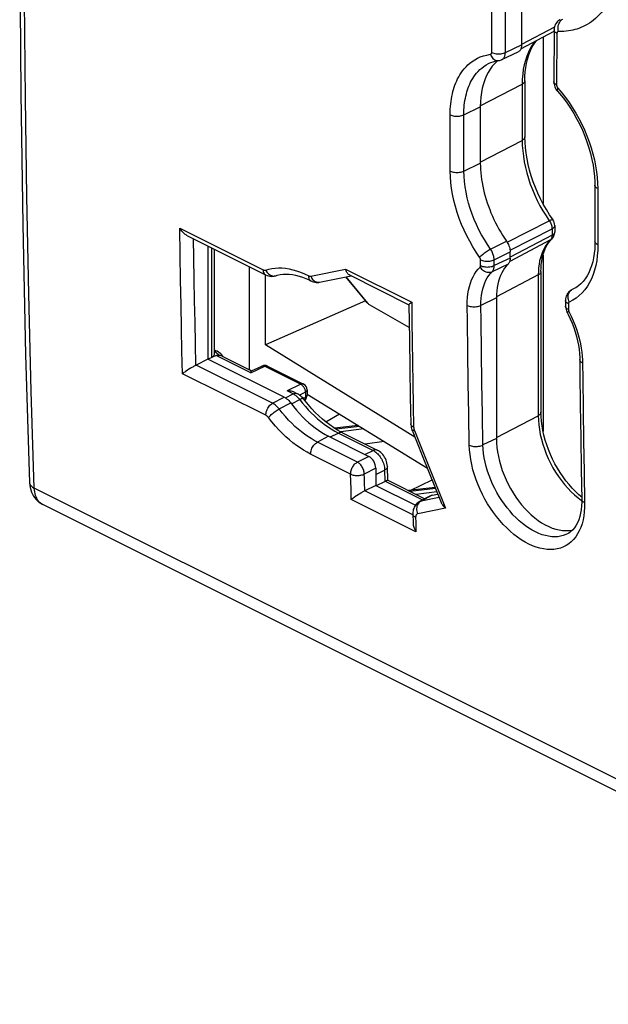
# Model space of a CAD drawing. Units: millimetres. Extents: x -36.4 to 12.9, y -35.4 to 22.2.
# Drawn here: x -36.4 to -18.3, y -35.4 to -5 of the extents above; entities that cross this region are included whole.
import ezdxf

# ---------------------------------------------------------------- set-up
doc = ezdxf.new("R2010")
doc.units = ezdxf.units.MM
doc.header["$LTSCALE"] = 16.335
doc.layers.get('0').update_dxf_attribs({"linetype": 'CONTINUOUS'})
for name, color, linetype in [('ASSI', 7, 'CONTINUOUS'), ('DRAFT', 7, 'CONTINUOUS'), ('RACCORDO', 7, 'CONTINUOUS')]:
    doc.layers.add(name, color=color, linetype=linetype)

msp = doc.modelspace()

# ---------------------------------------------------------------- linework, layer by layer
at = {"color": 7, "linetype": 'CONTINUOUS'}
for p, q in [((-36.101, -19.291), (-36.101, -19.291)), ((-4.933, -35.355), (-35.697, -19.972))]:
    msp.add_line(p, q, dxfattribs=at)
at = {"color": 250, "linetype": 'CONTINUOUS'}
msp.add_line((-5.195, -34.849), (-35.954, -19.469), dxfattribs=at)
at = {"color": 7, "linetype": 'CONTINUOUS'}
for points in [[(-36.101, 17.111), (-36.221, 13.055), (-36.313, 8.949), (-36.374, 4.857), (-36.404, 0.781), (-36.404, -3.28), (-36.374, -7.325), (-36.312, -11.353), (-36.221, -15.365), (-36.101, -19.291)], [(-36.101, -19.291), (-36.101, -19.3), (-36.094, -19.377), (-36.082, -19.452), (-36.064, -19.523), (-36.04, -19.591), (-36.012, -19.655), (-35.978, -19.715), (-35.94, -19.77), (-35.897, -19.821), (-35.851, -19.867), (-35.801, -19.909), (-35.747, -19.945), (-35.697, -19.973)]]:
    msp.add_lwpolyline(points, dxfattribs=at)
at = {"color": 250, "linetype": 'CONTINUOUS'}
for points in [[(-35.954, -19.469), (-36.048, -16.485), (-36.125, -13.492), (-36.185, -10.489), (-36.227, -7.477), (-36.253, -4.455), (-36.261, -1.425), (-36.253, 1.614), (-36.227, 4.661), (-36.185, 7.718), (-36.125, 10.782), (-36.048, 13.855), (-35.954, 16.936)], [(-36.101, -19.291), (-36.099, -19.311), (-36.093, -19.334), (-36.083, -19.355), (-36.07, -19.377), (-36.053, -19.397), (-36.033, -19.417), (-36.01, -19.435), (-35.984, -19.453), (-35.954, -19.469)], [(-35.697, -19.972), (-35.735, -19.951), (-35.769, -19.925), (-35.802, -19.895), (-35.831, -19.861), (-35.858, -19.824), (-35.881, -19.782), (-35.902, -19.737), (-35.919, -19.689), (-35.933, -19.638), (-35.943, -19.584), (-35.951, -19.527), (-35.954, -19.469)]]:
    msp.add_lwpolyline(points, dxfattribs=at)
at = {"layer": 'ASSI', "color": 7, "linetype": 'CONTINUOUS'}
msp.add_line((-26.986, -17.426), (-26.563, -17.185), dxfattribs=at)
at = {"layer": 'DRAFT', "color": 7, "linetype": 'CONTINUOUS'}
for p, q in [((-22.23, -7.734), (-22.23, -9.466)), ((-30.61, -12.017), (-30.61, -15.495)), ((-28.84, -15.054), (-28.84, -12.903)), ((-21.736, -13.61), (-21.736, -17.94)), ((-24.243, -17.895), (-28.84, -15.054)), ((-27.558, -16.571), (-23.86, -18.852)), ((-25.448, -19.381), (-24.227, -19.991))]:
    msp.add_line(p, q, dxfattribs=at)
for points in [[(-21.736, -17.94), (-21.732, -18.076), (-21.72, -18.214), (-21.702, -18.353), (-21.675, -18.496), (-21.641, -18.64), (-21.601, -18.783), (-21.553, -18.926), (-21.499, -19.068), (-21.439, -19.208), (-21.372, -19.347), (-21.298, -19.483), (-21.22, -19.614), (-21.138, -19.741)], [(-21.138, -19.741), (-21.05, -19.863), (-20.958, -19.979), (-20.862, -20.089), (-20.762, -20.194), (-20.66, -20.29), (-20.556, -20.379), (-20.45, -20.459), (-20.343, -20.531), (-20.235, -20.595), (-20.125, -20.65), (-20.017, -20.695), (-19.91, -20.73), (-19.804, -20.755), (-19.7, -20.771), (-19.598, -20.776), (-19.498, -20.771), (-19.402, -20.757), (-19.392, -20.755)]]:
    msp.add_lwpolyline(points, dxfattribs=at)
at = {"layer": 'RACCORDO', "color": 7, "linetype": 'CONTINUOUS'}
for p, q in [((-20.958, -4.233), (-20.958, -5.824)), ((-20.98, -5.947), (-19.961, -5.406)), ((-19.96, -5.365), (-19.97, -6.949)), ((-21.567, -6.278), (-21.065, -6.042)), ((-21.704, -6.316), (-21.785, -6.393)), ((-21.698, -6.312), (-21.704, -6.316)), ((-21.668, -6.308), (-21.667, -6.308)), ((-21.955, -6.391), (-21.955, -6.391)), ((-20.858, -6.926), (-20.858, -8.658)), ((-19.857, -7.246), (-19.857, -7.246)), ((-18.703, -10.142), (-18.703, -10.487)), ((-18.703, -10.487), (-18.701, -11.874)), ((-19.939, -11.384), (-19.939, -11.582)), ((-31.241, -11.701), (-28.837, -12.903)), ((-30.418, -12.112), (-30.418, -15.33)), ((-21.311, -12.384), (-21.311, -12.199)), ((-29.341, -12.651), (-29.341, -15.732)), ((-28.527, -12.929), (-28.526, -12.929)), ((-27.174, -13.129), (-26.206, -12.931)), ((-26.377, -12.966), (-25.737, -13.741)), ((-26.255, -12.906), (-24.425, -13.821)), ((-20.363, -12.803), (-20.363, -17.133)), ((-27.444, -13.087), (-27.444, -13.087)), ((-19.279, -13.29), (-19.423, -13.366)), ((-19.341, -13.327), (-19.341, -13.327)), ((-25.768, -13.704), (-28.84, -15.054)), ((-24.417, -14.524), (-25.635, -13.824)), ((-24.426, -13.819), (-24.412, -14.897)), ((-19.608, -13.687), (-19.606, -13.863)), ((-24.412, -14.897), (-24.399, -15.783)), ((-30.363, -15.381), (-30.602, -15.499)), ((-30.418, -15.212), (-30.33, -15.256)), ((-30.172, -15.404), (-29.268, -15.856)), ((-30.98, -15.682), (-30.974, -15.679)), ((-30.61, -15.495), (-30.974, -15.679)), ((-28.261, -16.669), (-30.61, -15.495)), ((-29.269, -15.858), (-28.949, -15.711)), ((-28.775, -15.713), (-27.669, -16.267)), ((-31.351, -15.913), (-31.394, -15.944)), ((-24.399, -15.783), (-24.384, -16.667)), ((-27.939, -16.521), (-27.856, -16.562)), ((-27.558, -16.445), (-27.558, -16.604)), ((-24.384, -16.667), (-24.369, -17.487)), ((-27.621, -16.783), (-27.672, -16.717)), ((-27.672, -16.717), (-27.672, -16.717)), ((-19.152, -16.922), (-19.138, -17.908)), ((-26.986, -17.426), (-26.563, -17.185)), ((-25.993, -17.536), (-26.713, -17.623)), ((-26.897, -17.871), (-25.66, -18.49)), ((-26.467, -17.764), (-25.401, -18.297)), ((-24.326, -17.688), (-24.017, -18.459)), ((-19.138, -17.908), (-19.123, -18.892)), ((-24.017, -18.459), (-23.432, -19.914)), ((-25.448, -18.856), (-25.448, -19.381)), ((-25.079, -19.226), (-25.09, -18.8)), ((-19.123, -18.892), (-19.106, -19.812)), ((-25.448, -19.381), (-25.78, -19.548)), ((-25.429, -19.391), (-25.165, -19.26)), ((-25.159, -19.257), (-25.165, -19.26)), ((-25.08, -19.224), (-23.937, -19.795)), ((-24.389, -19.536), (-23.716, -19.208)), ((-25.786, -19.552), (-25.78, -19.548)), ((-23.621, -19.444), (-24.443, -19.543)), ((-23.715, -19.686), (-23.538, -19.65)), ((-26.157, -19.783), (-26.2, -19.814)), ((-23.766, -19.705), (-24.101, -19.882)), ((-24.308, -20.26), (-24.301, -20.524)), ((-19.547, -20.871), (-19.549, -20.872))]:
    msp.add_line(p, q, dxfattribs=at)
at = {"layer": 'RACCORDO', "color": 250, "linetype": 'CONTINUOUS'}
for p, q in [((-21.879, -6.057), (-21.875, -5.353)), ((-21.459, -6.06), (-21.455, -5.357)), ((-19.95, -5.279), (-20.958, -5.815)), ((-20.3, -5.586), (-20.3, -10.711)), ((-19.873, -5.471), (-19.882, -7.055)), ((-21.459, -6.06), (-20.958, -5.824)), ((-22.23, -7.697), (-20.942, -7.031)), ((-20.942, -7.031), (-20.942, -8.763)), ((-22.738, -7.979), (-22.23, -7.734)), ((-22.23, -9.43), (-20.942, -8.763)), ((-23.156, -9.709), (-23.158, -8.939)), ((-22.735, -9.709), (-22.737, -8.94)), ((-22.735, -9.709), (-22.23, -9.466)), ((-31.468, -12.282), (-31.481, -11.463)), ((-31.481, -11.463), (-28.915, -12.746)), ((-21.408, -11.897), (-20.107, -11.239)), ((-21.315, -12.143), (-20.023, -11.488)), ((-20.107, -11.239), (-20.09, -11.265)), ((-20.023, -11.488), (-20.023, -11.686)), ((-19.939, -11.384), (-19.939, -11.384)), ((-20.023, -11.686), (-21.311, -12.363)), ((-20.062, -11.817), (-20.072, -11.828)), ((-20.03, -11.797), (-20.03, -11.797)), ((-20.023, -11.686), (-20.023, -11.706)), ((-30.502, -12.07), (-30.502, -15.45)), ((-21.915, -12.111), (-21.423, -11.867)), ((-20.072, -11.828), (-21.326, -12.487)), ((-20.072, -11.828), (-20.13, -11.889)), ((-31.454, -13.069), (-31.468, -12.282)), ((-21.803, -12.441), (-21.311, -12.199)), ((-21.311, -12.384), (-21.802, -12.617)), ((-20.3, -12.292), (-20.3, -17.714)), ((-27.445, -12.945), (-26.377, -12.726)), ((-26.377, -12.726), (-24.341, -13.744)), ((-22.222, -12.618), (-22.224, -12.442)), ((-21.377, -12.572), (-21.866, -12.805)), ((-21.802, -12.617), (-21.803, -12.441)), ((-26.371, -12.964), (-25.703, -13.775)), ((-20.447, -12.907), (-21.735, -13.574)), ((-20.447, -12.907), (-20.447, -17.237)), ((-31.44, -13.825), (-31.454, -13.069)), ((-19.341, -13.327), (-19.423, -13.366)), ((-21.736, -13.61), (-22.212, -13.841)), ((-19.439, -13.378), (-19.413, -13.362)), ((-31.425, -14.551), (-31.44, -13.825)), ((-19.52, -13.794), (-19.519, -13.969)), ((-19.554, -14.06), (-19.557, -14.061)), ((-19.502, -14.033), (-19.554, -14.06)), ((-31.41, -15.256), (-31.425, -14.551)), ((-31.394, -15.944), (-31.41, -15.256)), ((-30.415, -15.261), (-30.389, -15.275)), ((-30.389, -15.275), (-30.363, -15.291)), ((-29.292, -15.916), (-30.363, -15.381)), ((-30.287, -15.352), (-30.263, -15.376)), ((-22.601, -16.234), (-22.615, -15.278)), ((-22.181, -16.231), (-22.195, -15.276)), ((-28.621, -16.855), (-30.974, -15.679)), ((-29.292, -15.916), (-28.862, -15.718)), ((-28.862, -15.718), (-27.756, -16.271)), ((-28.829, -17.226), (-31.394, -15.944)), ((-27.756, -16.271), (-28.171, -16.477)), ((-22.586, -17.189), (-22.601, -16.234)), ((-22.165, -17.186), (-22.181, -16.231)), ((-28.225, -16.684), (-27.986, -16.569)), ((-27.986, -16.569), (-28.171, -16.477)), ((-27.614, -16.515), (-27.79, -16.602)), ((-27.614, -16.515), (-27.614, -16.673)), ((-28.621, -16.855), (-28.261, -16.669)), ((-28.42, -17.031), (-28.061, -16.846)), ((-28.044, -16.868), (-27.761, -16.731)), ((-27.614, -16.673), (-27.678, -16.706)), ((-22.568, -18.144), (-22.586, -17.189)), ((-22.148, -18.139), (-22.165, -17.186)), ((-21.736, -17.904), (-20.447, -17.237)), ((-19.064, -17.054), (-19.051, -18.009)), ((-25.945, -17.566), (-26.667, -17.652)), ((-26.897, -17.871), (-27.243, -18.051)), ((-26.853, -17.893), (-26.598, -17.771)), ((-26.598, -17.771), (-25.532, -18.304)), ((-25.817, -17.645), (-26.52, -17.737)), ((-24.26, -17.689), (-24.1, -18.088)), ((-26.012, -18.667), (-27.243, -18.051)), ((-25.186, -18.034), (-25.774, -18.111)), ((-24.1, -18.088), (-23.299, -20.081)), ((-21.736, -17.94), (-22.148, -18.139)), ((-19.051, -18.009), (-19.035, -18.964)), ((-26.22, -19.038), (-27.451, -18.423)), ((-25.782, -18.428), (-25.532, -18.304)), ((-25.66, -18.49), (-26.012, -18.667)), ((-26.215, -19.249), (-26.22, -19.038)), ((-25.448, -18.856), (-25.799, -19.033)), ((-25.796, -19.156), (-25.799, -19.033)), ((-25.448, -19.048), (-25.174, -18.912)), ((-25.174, -18.912), (-25.165, -19.26)), ((-19.035, -18.964), (-19.019, -19.918)), ((-26.208, -19.508), (-26.215, -19.249)), ((-25.792, -19.332), (-25.796, -19.156)), ((-25.788, -19.498), (-25.792, -19.332)), ((-25.159, -19.257), (-24.007, -19.832)), ((-26.203, -19.692), (-26.208, -19.508)), ((-26.2, -19.814), (-26.203, -19.692)), ((-25.786, -19.552), (-25.788, -19.498)), ((-24.307, -20.284), (-25.78, -19.548)), ((-23.608, -19.477), (-24.386, -19.571)), ((-23.566, -19.581), (-24.2, -19.664)), ((-23.715, -19.686), (-24.051, -19.864)), ((-24.209, -20.81), (-26.2, -19.814)), ((-24.078, -19.881), (-24.051, -19.864)), ((-23.497, -19.752), (-24.051, -19.864)), ((-19.223, -19.768), (-19.113, -19.852)), ((-19.113, -19.852), (-19.106, -19.856)), ((-23.299, -20.081), (-24.153, -20.254)), ((-24.22, -20.367), (-24.216, -20.514)), ((-24.216, -20.514), (-24.209, -20.81))]:
    msp.add_line(p, q, dxfattribs=at)
for points in [[(-21.875, -5.353), (-21.871, -4.649), (-21.869, -4.473)], [(-21.455, -5.357), (-21.45, -4.653), (-21.449, -4.477)], [(-18.393, -4.682), (-18.446, -4.754), (-18.502, -4.824), (-18.56, -4.89), (-18.621, -4.952), (-18.683, -5.009), (-18.746, -5.062), (-18.811, -5.111), (-18.875, -5.156), (-18.94, -5.195), (-19.005, -5.231), (-19.069, -5.263), (-19.132, -5.29), (-19.195, -5.315), (-19.258, -5.336), (-19.32, -5.354), (-19.384, -5.37), (-19.449, -5.384), (-19.516, -5.395), (-19.588, -5.404), (-19.663, -5.409), (-19.743, -5.412), (-19.827, -5.413)], [(-19.827, -5.413), (-19.834, -5.376), (-19.839, -5.338), (-19.839, -5.299), (-19.836, -5.261), (-19.829, -5.223), (-19.818, -5.187), (-19.804, -5.153), (-19.787, -5.121), (-19.768, -5.093), (-19.745, -5.068), (-19.721, -5.047), (-19.694, -5.03)], [(-19.873, -5.471), (-19.898, -5.457), (-19.92, -5.441), (-19.937, -5.423), (-19.95, -5.405), (-19.958, -5.386), (-19.96, -5.365)], [(-19.827, -5.413), (-19.832, -5.413), (-19.836, -5.413), (-19.841, -5.415), (-19.845, -5.416), (-19.849, -5.419), (-19.853, -5.421), (-19.857, -5.425), (-19.86, -5.428), (-19.863, -5.433), (-19.866, -5.438), (-19.868, -5.443), (-19.87, -5.449), (-19.871, -5.456), (-19.872, -5.463), (-19.873, -5.471)], [(-20.536, -5.712), (-20.559, -5.737), (-20.63, -5.834), (-20.694, -5.939), (-20.751, -6.052), (-20.801, -6.173), (-20.844, -6.301), (-20.879, -6.436), (-20.907, -6.576), (-20.926, -6.723), (-20.938, -6.875), (-20.942, -7.031)], [(-21.918, -6.115), (-21.913, -6.113), (-21.908, -6.112), (-21.903, -6.11), (-21.9, -6.107), (-21.896, -6.104), (-21.893, -6.101), (-21.89, -6.097), (-21.888, -6.093), (-21.886, -6.089), (-21.884, -6.085), (-21.882, -6.08), (-21.881, -6.075), (-21.88, -6.069), (-21.88, -6.063), (-21.879, -6.057)], [(-21.879, -6.057), (-21.85, -6.069), (-21.818, -6.08), (-21.783, -6.089), (-21.747, -6.095), (-21.709, -6.099), (-21.67, -6.101), (-21.631, -6.1), (-21.593, -6.097), (-21.556, -6.091), (-21.521, -6.083), (-21.488, -6.072), (-21.459, -6.06)], [(-21.567, -6.278), (-21.555, -6.272), (-21.539, -6.261), (-21.525, -6.25), (-21.513, -6.236), (-21.502, -6.222), (-21.493, -6.207), (-21.485, -6.19), (-21.477, -6.173), (-21.471, -6.154), (-21.466, -6.134), (-21.462, -6.111), (-21.46, -6.086), (-21.459, -6.06)], [(-23.158, -7.977), (-23.157, -7.89), (-23.154, -7.805), (-23.148, -7.723), (-23.141, -7.642), (-23.131, -7.563), (-23.12, -7.486), (-23.106, -7.41), (-23.09, -7.336), (-23.073, -7.264), (-23.053, -7.195), (-23.032, -7.127), (-23.009, -7.061), (-22.984, -6.996), (-22.957, -6.933), (-22.927, -6.87), (-22.894, -6.807), (-22.857, -6.744), (-22.817, -6.682), (-22.773, -6.62), (-22.724, -6.558), (-22.67, -6.498), (-22.611, -6.44), (-22.548, -6.384), (-22.478, -6.331), (-22.402, -6.282), (-22.32, -6.236), (-22.231, -6.196), (-22.134, -6.163), (-22.03, -6.136), (-21.918, -6.115)], [(-21.918, -6.115), (-21.904, -6.15), (-21.886, -6.183), (-21.866, -6.213), (-21.843, -6.24), (-21.817, -6.263), (-21.79, -6.281), (-21.761, -6.295), (-21.731, -6.305), (-21.701, -6.309), (-21.671, -6.308), (-21.668, -6.308)], [(-22.738, -7.979), (-22.737, -7.9), (-22.734, -7.823), (-22.729, -7.748), (-22.722, -7.675), (-22.713, -7.604), (-22.703, -7.534), (-22.69, -7.465), (-22.676, -7.398), (-22.66, -7.333), (-22.643, -7.27), (-22.623, -7.209), (-22.602, -7.149), (-22.58, -7.09), (-22.555, -7.033), (-22.528, -6.976), (-22.498, -6.919), (-22.465, -6.862), (-22.428, -6.806), (-22.388, -6.749), (-22.344, -6.694), (-22.295, -6.639), (-22.242, -6.586), (-22.184, -6.536), (-22.12, -6.487), (-22.052, -6.443), (-21.977, -6.402), (-21.955, -6.391)], [(-20.858, -6.926), (-20.858, -6.933), (-20.861, -6.948), (-20.867, -6.964), (-20.877, -6.978), (-20.889, -6.993), (-20.904, -7.006), (-20.922, -7.019), (-20.942, -7.031)], [(-19.882, -7.055), (-19.908, -7.041), (-19.93, -7.025), (-19.947, -7.007), (-19.96, -6.989), (-19.967, -6.97), (-19.97, -6.949)], [(-19.882, -7.055), (-19.882, -7.063), (-19.881, -7.071), (-19.88, -7.08), (-19.878, -7.088), (-19.876, -7.096), (-19.873, -7.105), (-19.869, -7.113), (-19.865, -7.121), (-19.86, -7.129), (-19.856, -7.137), (-19.85, -7.145), (-19.844, -7.152)], [(-19.844, -7.152), (-19.855, -7.175), (-19.862, -7.195), (-19.866, -7.213), (-19.865, -7.229), (-19.86, -7.241), (-19.857, -7.246)], [(-19.844, -7.152), (-19.723, -7.296), (-19.606, -7.445), (-19.496, -7.599), (-19.39, -7.759), (-19.289, -7.925), (-19.195, -8.094), (-19.107, -8.267), (-19.025, -8.443), (-18.949, -8.623), (-18.881, -8.806), (-18.819, -8.991), (-18.765, -9.176), (-18.719, -9.362), (-18.682, -9.547), (-18.652, -9.728), (-18.632, -9.905), (-18.619, -10.079), (-18.616, -10.248)], [(-23.158, -8.939), (-23.158, -8.169), (-23.158, -7.977)], [(-23.158, -7.977), (-23.129, -7.99), (-23.097, -8), (-23.062, -8.009), (-23.026, -8.015), (-22.988, -8.019), (-22.949, -8.021), (-22.91, -8.02), (-22.872, -8.016), (-22.835, -8.01), (-22.8, -8.002), (-22.767, -7.991), (-22.738, -7.979)], [(-22.737, -8.94), (-22.738, -8.171), (-22.738, -7.979)], [(-20.858, -8.658), (-20.858, -8.665), (-20.861, -8.68), (-20.867, -8.696), (-20.877, -8.71), (-20.889, -8.725), (-20.904, -8.738), (-20.922, -8.751), (-20.942, -8.763)], [(-20.942, -8.763), (-20.938, -8.923), (-20.926, -9.088), (-20.906, -9.254), (-20.879, -9.423), (-20.843, -9.594), (-20.8, -9.765), (-20.75, -9.937), (-20.692, -10.108), (-20.627, -10.278), (-20.556, -10.446), (-20.478, -10.612), (-20.394, -10.775), (-20.303, -10.934), (-20.208, -11.089), (-20.107, -11.239)], [(-22.252, -12.359), (-22.359, -12.2), (-22.461, -12.037), (-22.556, -11.87), (-22.645, -11.7), (-22.729, -11.525), (-22.805, -11.348), (-22.876, -11.167), (-22.939, -10.982), (-22.995, -10.797), (-23.043, -10.611), (-23.083, -10.424), (-23.115, -10.24), (-23.137, -10.06), (-23.151, -9.883), (-23.156, -9.709)], [(-23.156, -9.709), (-23.126, -9.721), (-23.094, -9.732), (-23.059, -9.741), (-23.023, -9.747), (-22.985, -9.751), (-22.946, -9.752), (-22.907, -9.751), (-22.869, -9.747), (-22.832, -9.741), (-22.797, -9.733), (-22.765, -9.722), (-22.735, -9.709)], [(-21.915, -12.111), (-22.012, -11.967), (-22.104, -11.819), (-22.191, -11.668), (-22.272, -11.513), (-22.347, -11.356), (-22.417, -11.195), (-22.481, -11.03), (-22.539, -10.864), (-22.589, -10.696), (-22.633, -10.527), (-22.669, -10.358), (-22.698, -10.191), (-22.718, -10.027), (-22.73, -9.866), (-22.735, -9.709)], [(-18.616, -10.248), (-18.641, -10.234), (-18.663, -10.218), (-18.68, -10.2), (-18.693, -10.182), (-18.701, -10.163), (-18.703, -10.142)], [(-18.616, -10.248), (-18.616, -10.441), (-18.613, -11.98)], [(-19.993, -11.212), (-19.995, -11.21), (-20.001, -11.207), (-20.009, -11.206), (-20.02, -11.207), (-20.034, -11.21), (-20.049, -11.215), (-20.067, -11.221), (-20.086, -11.229), (-20.107, -11.239)], [(-20.09, -11.265), (-20.075, -11.291), (-20.061, -11.319), (-20.05, -11.347), (-20.04, -11.376), (-20.032, -11.405), (-20.027, -11.433), (-20.024, -11.461), (-20.023, -11.488)], [(-19.939, -11.384), (-19.939, -11.391), (-19.942, -11.406), (-19.948, -11.421), (-19.957, -11.436), (-19.97, -11.45), (-19.985, -11.464), (-20.003, -11.477), (-20.023, -11.488)], [(-30.98, -15.682), (-30.995, -15.022), (-31.009, -14.362), (-31.022, -13.702), (-31.034, -13.041), (-31.046, -12.379), (-31.055, -11.794)], [(-20.03, -11.797), (-20.033, -11.8), (-20.051, -11.815), (-20.072, -11.828)], [(-20.023, -11.706), (-20.025, -11.725), (-20.028, -11.743), (-20.033, -11.76), (-20.038, -11.776), (-20.045, -11.791), (-20.053, -11.804), (-20.062, -11.817)], [(-19.939, -11.582), (-19.939, -11.588), (-19.942, -11.604), (-19.948, -11.619), (-19.957, -11.634), (-19.97, -11.648), (-19.985, -11.662), (-20.003, -11.674), (-20.023, -11.686)], [(-22.252, -12.359), (-22.234, -12.34), (-22.212, -12.319), (-22.188, -12.297), (-22.161, -12.275), (-22.132, -12.252), (-22.101, -12.229), (-22.069, -12.206), (-22.037, -12.184), (-22.005, -12.163), (-21.974, -12.144), (-21.943, -12.126), (-21.915, -12.111)], [(-21.803, -12.441), (-21.804, -12.417), (-21.806, -12.392), (-21.81, -12.366), (-21.815, -12.339), (-21.822, -12.312), (-21.83, -12.284), (-21.84, -12.255), (-21.851, -12.226), (-21.864, -12.197), (-21.879, -12.168), (-21.896, -12.139), (-21.915, -12.111)], [(-20.13, -11.889), (-20.184, -11.956), (-20.232, -12.029), (-20.277, -12.108), (-20.316, -12.192), (-20.351, -12.282), (-20.38, -12.376), (-20.404, -12.475), (-20.423, -12.577), (-20.436, -12.684), (-20.444, -12.794), (-20.447, -12.907)], [(-18.613, -11.98), (-18.617, -12.149), (-18.629, -12.311), (-18.649, -12.467), (-18.677, -12.616), (-18.714, -12.759), (-18.758, -12.894), (-18.809, -13.022), (-18.868, -13.143), (-18.935, -13.255), (-19.011, -13.36), (-19.093, -13.456), (-19.183, -13.543), (-19.279, -13.618), (-19.383, -13.684), (-19.493, -13.739)], [(-18.613, -11.98), (-18.638, -11.965), (-18.66, -11.949), (-18.677, -11.932), (-18.69, -11.913), (-18.698, -11.894), (-18.701, -11.874)], [(-22.224, -12.442), (-22.224, -12.436), (-22.224, -12.429), (-22.225, -12.423), (-22.227, -12.416), (-22.228, -12.409), (-22.23, -12.402), (-22.233, -12.395), (-22.236, -12.388), (-22.239, -12.381), (-22.243, -12.374), (-22.247, -12.366), (-22.252, -12.359)], [(-28.835, -12.755), (-28.742, -12.727), (-28.645, -12.707), (-28.546, -12.694), (-28.443, -12.688), (-28.337, -12.69), (-28.229, -12.7), (-28.117, -12.717), (-28.003, -12.743), (-27.885, -12.777), (-27.766, -12.82), (-27.643, -12.871), (-27.51, -12.935)], [(-22.633, -13.842), (-22.631, -13.719), (-22.624, -13.599), (-22.61, -13.483), (-22.591, -13.37), (-22.565, -13.26), (-22.534, -13.157), (-22.497, -13.058), (-22.454, -12.966), (-22.407, -12.88), (-22.355, -12.801), (-22.299, -12.73), (-22.238, -12.664)], [(-22.238, -12.664), (-22.235, -12.661), (-22.232, -12.657), (-22.23, -12.653), (-22.228, -12.648), (-22.226, -12.643), (-22.224, -12.637), (-22.223, -12.631), (-22.223, -12.625), (-22.222, -12.618)], [(-22.238, -12.664), (-22.215, -12.695), (-22.189, -12.724), (-22.16, -12.749), (-22.129, -12.772), (-22.097, -12.791), (-22.063, -12.806), (-22.028, -12.817), (-21.994, -12.823), (-21.96, -12.825), (-21.927, -12.823), (-21.895, -12.816), (-21.866, -12.805)], [(-22.224, -12.442), (-22.195, -12.455), (-22.162, -12.465), (-22.128, -12.474), (-22.091, -12.48), (-22.053, -12.484), (-22.014, -12.485), (-21.975, -12.484), (-21.937, -12.48), (-21.9, -12.473), (-21.865, -12.465), (-21.833, -12.454), (-21.803, -12.441)], [(-22.222, -12.618), (-22.193, -12.63), (-22.161, -12.641), (-22.126, -12.65), (-22.09, -12.656), (-22.052, -12.659), (-22.013, -12.661), (-21.974, -12.659), (-21.936, -12.656), (-21.899, -12.649), (-21.864, -12.641), (-21.831, -12.63), (-21.802, -12.617)], [(-21.866, -12.805), (-21.854, -12.792), (-21.843, -12.776), (-21.833, -12.759), (-21.824, -12.74), (-21.816, -12.719), (-21.81, -12.696), (-21.806, -12.671), (-21.803, -12.645), (-21.802, -12.617)], [(-28.915, -12.746), (-28.913, -12.778), (-28.907, -12.807), (-28.898, -12.834), (-28.886, -12.858), (-28.871, -12.878), (-28.853, -12.894), (-28.837, -12.903)], [(-28.915, -12.746), (-28.906, -12.75), (-28.898, -12.753), (-28.889, -12.756), (-28.88, -12.758), (-28.871, -12.759), (-28.862, -12.759), (-28.853, -12.759), (-28.844, -12.758), (-28.835, -12.755)], [(-28.835, -12.755), (-28.818, -12.789), (-28.797, -12.821)], [(-28.797, -12.821), (-28.773, -12.849), (-28.747, -12.875), (-28.719, -12.896), (-28.69, -12.914), (-28.659, -12.927), (-28.628, -12.935), (-28.596, -12.939), (-28.565, -12.937), (-28.535, -12.931), (-28.527, -12.929)], [(-27.518, -12.932), (-27.516, -12.963), (-27.511, -12.993), (-27.502, -13.02), (-27.491, -13.043), (-27.476, -13.063), (-27.458, -13.079), (-27.444, -13.087)], [(-27.51, -12.935), (-27.503, -12.938), (-27.496, -12.941), (-27.489, -12.943), (-27.483, -12.944), (-27.476, -12.946), (-27.471, -12.946), (-27.465, -12.947), (-27.46, -12.947), (-27.454, -12.946), (-27.45, -12.946), (-27.445, -12.945)], [(-27.445, -12.945), (-27.429, -12.979), (-27.411, -13.012)], [(-27.411, -13.012), (-27.389, -13.041), (-27.364, -13.067), (-27.338, -13.088), (-27.309, -13.106), (-27.28, -13.12), (-27.25, -13.128), (-27.219, -13.132), (-27.189, -13.131), (-27.174, -13.129)], [(-22.212, -13.841), (-22.211, -13.733), (-22.205, -13.627), (-22.193, -13.525), (-22.176, -13.425), (-22.154, -13.329), (-22.126, -13.238), (-22.094, -13.151), (-22.056, -13.07), (-22.015, -12.995), (-21.969, -12.925), (-21.919, -12.862), (-21.866, -12.805)], [(-20.363, -12.803), (-20.363, -12.81), (-20.366, -12.825), (-20.372, -12.84), (-20.382, -12.855), (-20.394, -12.869), (-20.409, -12.883), (-20.427, -12.896), (-20.447, -12.907)], [(-19.493, -13.739), (-19.508, -13.703), (-19.519, -13.666), (-19.526, -13.628), (-19.529, -13.59), (-19.528, -13.553), (-19.523, -13.518), (-19.514, -13.484), (-19.5, -13.452)], [(-19.5, -13.452), (-19.483, -13.424), (-19.463, -13.399), (-19.439, -13.378)], [(-24.341, -13.744), (-24.333, -14.343), (-24.325, -14.958), (-24.315, -15.591), (-24.305, -16.242), (-24.293, -16.909), (-24.281, -17.593)], [(-22.633, -13.842), (-22.604, -13.855), (-22.572, -13.866), (-22.537, -13.874), (-22.5, -13.88), (-22.462, -13.884), (-22.423, -13.885), (-22.385, -13.884), (-22.347, -13.88), (-22.31, -13.873), (-22.275, -13.865), (-22.242, -13.854), (-22.212, -13.841)], [(-22.615, -15.278), (-22.628, -14.321), (-22.633, -13.842)], [(-22.195, -15.276), (-22.207, -14.319), (-22.212, -13.841)], [(-19.52, -13.794), (-19.546, -13.779), (-19.567, -13.763), (-19.584, -13.745), (-19.597, -13.727), (-19.605, -13.708), (-19.608, -13.687)], [(-19.519, -13.969), (-19.544, -13.955), (-19.566, -13.939), (-19.583, -13.921), (-19.596, -13.903), (-19.604, -13.883), (-19.606, -13.863)], [(-19.493, -13.739), (-19.497, -13.741), (-19.5, -13.743), (-19.504, -13.746), (-19.507, -13.75), (-19.51, -13.753), (-19.512, -13.758), (-19.514, -13.762), (-19.516, -13.767), (-19.518, -13.773), (-19.519, -13.78), (-19.52, -13.786), (-19.52, -13.794)], [(-19.519, -13.969), (-19.518, -13.976), (-19.518, -13.982), (-19.517, -13.989), (-19.515, -13.996), (-19.513, -14.003), (-19.511, -14.011), (-19.508, -14.018), (-19.505, -14.025), (-19.502, -14.033)], [(-19.502, -14.033), (-19.433, -14.175), (-19.37, -14.317), (-19.313, -14.46), (-19.262, -14.604), (-19.217, -14.749), (-19.178, -14.89), (-19.147, -15.027), (-19.123, -15.16), (-19.104, -15.286), (-19.091, -15.404), (-19.083, -15.515), (-19.081, -15.618)], [(-30.33, -15.256), (-30.333, -15.255), (-30.348, -15.25), (-30.364, -15.248), (-30.38, -15.25), (-30.397, -15.254), (-30.415, -15.261)], [(-30.363, -15.291), (-30.337, -15.309), (-30.312, -15.33), (-30.287, -15.352)], [(-28.949, -15.711), (-28.932, -15.705), (-28.916, -15.703), (-28.898, -15.705), (-28.881, -15.71), (-28.862, -15.718)], [(-28.862, -15.718), (-28.845, -15.711), (-28.827, -15.706), (-28.81, -15.705), (-28.793, -15.707), (-28.778, -15.712), (-28.775, -15.713)], [(-19.081, -15.618), (-19.107, -15.603), (-19.128, -15.587), (-19.146, -15.57), (-19.158, -15.551), (-19.166, -15.532), (-19.169, -15.512)], [(-19.081, -15.618), (-19.076, -16.097), (-19.064, -17.054)], [(-27.669, -16.267), (-27.671, -16.266), (-27.686, -16.26), (-27.702, -16.258), (-27.72, -16.259), (-27.738, -16.264), (-27.756, -16.271)], [(-27.756, -16.271), (-27.741, -16.279), (-27.726, -16.289), (-27.711, -16.301), (-27.697, -16.315)], [(-27.697, -16.315), (-27.684, -16.329), (-27.671, -16.346), (-27.66, -16.363)], [(-27.66, -16.363), (-27.649, -16.381), (-27.64, -16.4), (-27.632, -16.419), (-27.626, -16.439), (-27.62, -16.459), (-27.617, -16.478), (-27.615, -16.497), (-27.614, -16.515)], [(-27.856, -16.562), (-27.861, -16.56), (-27.884, -16.553), (-27.908, -16.55), (-27.933, -16.552), (-27.96, -16.558), (-27.986, -16.569)], [(-27.986, -16.569), (-27.965, -16.58), (-27.944, -16.594), (-27.922, -16.609), (-27.9, -16.625), (-27.878, -16.644)], [(-27.878, -16.644), (-27.855, -16.665), (-27.832, -16.689), (-27.809, -16.715), (-27.702, -16.85)], [(-27.614, -16.515), (-27.598, -16.505), (-27.584, -16.494), (-27.573, -16.483), (-27.565, -16.47), (-27.56, -16.457), (-27.558, -16.445)], [(-27.558, -16.604), (-27.56, -16.616), (-27.565, -16.629), (-27.573, -16.641), (-27.584, -16.653), (-27.598, -16.663), (-27.614, -16.673)], [(-28.829, -17.226), (-28.828, -17.192), (-28.824, -17.156), (-28.815, -17.119), (-28.804, -17.082), (-28.789, -17.045), (-28.771, -17.01), (-28.75, -16.977), (-28.727, -16.946), (-28.702, -16.918), (-28.676, -16.893), (-28.649, -16.872), (-28.621, -16.855)], [(-28.42, -17.031), (-28.438, -17.008), (-28.457, -16.986), (-28.477, -16.964), (-28.498, -16.943), (-28.521, -16.923), (-28.544, -16.904), (-28.569, -16.886), (-28.594, -16.87), (-28.621, -16.855)], [(-27.672, -16.717), (-27.678, -16.713), (-27.688, -16.71), (-27.701, -16.711), (-27.718, -16.715), (-27.738, -16.721), (-27.761, -16.731)], [(-27.702, -16.85), (-27.614, -16.954), (-27.524, -17.054), (-27.431, -17.15), (-27.337, -17.243), (-27.239, -17.331), (-27.139, -17.416), (-27.037, -17.496), (-26.931, -17.573), (-26.822, -17.644), (-26.711, -17.711), (-26.598, -17.771)], [(-27.614, -16.673), (-27.616, -16.695), (-27.619, -16.715), (-27.625, -16.734), (-27.634, -16.75), (-27.64, -16.758)], [(-28.748, -17.297), (-28.756, -17.287), (-28.763, -17.278), (-28.771, -17.27), (-28.78, -17.261), (-28.789, -17.253), (-28.798, -17.246), (-28.808, -17.239), (-28.819, -17.232), (-28.829, -17.226)], [(-28.748, -17.297), (-28.732, -17.276), (-28.711, -17.253), (-28.688, -17.23), (-28.662, -17.205), (-28.634, -17.18), (-28.604, -17.156), (-28.573, -17.131), (-28.542, -17.108), (-28.51, -17.086), (-28.479, -17.065), (-28.449, -17.047), (-28.42, -17.031)], [(-27.243, -18.051), (-27.341, -17.999), (-27.44, -17.941), (-27.539, -17.878), (-27.638, -17.808), (-27.736, -17.734), (-27.835, -17.653), (-27.933, -17.566), (-28.031, -17.472), (-28.129, -17.372), (-28.227, -17.265), (-28.324, -17.152), (-28.42, -17.031)], [(-20.363, -17.133), (-20.363, -17.14), (-20.366, -17.155), (-20.372, -17.17), (-20.382, -17.185), (-20.394, -17.199), (-20.409, -17.213), (-20.427, -17.226), (-20.447, -17.237)], [(-20.447, -17.237), (-20.443, -17.377), (-20.431, -17.52), (-20.412, -17.666), (-20.385, -17.814), (-20.35, -17.962), (-20.308, -18.111), (-20.258, -18.26), (-20.202, -18.408), (-20.139, -18.554), (-20.069, -18.697), (-19.994, -18.838), (-19.913, -18.974), (-19.827, -19.106), (-19.735, -19.233), (-19.64, -19.353), (-19.54, -19.468), (-19.437, -19.576), (-19.332, -19.676), (-19.223, -19.768)], [(-27.451, -18.423), (-27.56, -18.365), (-27.669, -18.301), (-27.778, -18.231), (-27.887, -18.155), (-27.995, -18.072), (-28.104, -17.983), (-28.212, -17.887), (-28.32, -17.784), (-28.428, -17.673), (-28.535, -17.555), (-28.642, -17.43), (-28.748, -17.297)], [(-24.281, -17.593), (-24.306, -17.579), (-24.328, -17.563), (-24.345, -17.545), (-24.358, -17.526), (-24.366, -17.507), (-24.369, -17.487)], [(-26.467, -17.764), (-26.473, -17.762), (-26.495, -17.755), (-26.519, -17.752), (-26.545, -17.754), (-26.571, -17.76), (-26.598, -17.771)], [(-24.26, -17.689), (-24.281, -17.692), (-24.299, -17.694), (-24.313, -17.694), (-24.322, -17.692), (-24.326, -17.688)], [(-24.281, -17.593), (-24.28, -17.603), (-24.279, -17.612), (-24.278, -17.622), (-24.277, -17.632), (-24.274, -17.643), (-24.272, -17.653), (-24.268, -17.665), (-24.265, -17.677), (-24.26, -17.689)], [(-27.451, -18.423), (-27.45, -18.388), (-27.446, -18.352), (-27.437, -18.315), (-27.426, -18.278), (-27.411, -18.242), (-27.393, -18.206), (-27.372, -18.173), (-27.349, -18.142), (-27.324, -18.114), (-27.298, -18.089), (-27.271, -18.068), (-27.243, -18.051)], [(-22.568, -18.144), (-22.539, -18.156), (-22.507, -18.167), (-22.472, -18.175), (-22.435, -18.181), (-22.397, -18.185), (-22.359, -18.186), (-22.32, -18.184), (-22.282, -18.18), (-22.245, -18.173), (-22.21, -18.164), (-22.177, -18.153), (-22.148, -18.139)], [(-19.138, -20.675), (-19.183, -20.778), (-19.235, -20.875), (-19.293, -20.964), (-19.358, -21.044), (-19.429, -21.116), (-19.505, -21.179), (-19.587, -21.232), (-19.675, -21.277), (-19.767, -21.312), (-19.863, -21.337), (-19.963, -21.352), (-20.067, -21.358), (-20.173, -21.354), (-20.283, -21.34), (-20.394, -21.316), (-20.508, -21.283), (-20.622, -21.24), (-20.738, -21.187), (-20.853, -21.126), (-20.969, -21.056), (-21.083, -20.977), (-21.196, -20.89), (-21.308, -20.795), (-21.418, -20.692), (-21.524, -20.583), (-21.628, -20.466), (-21.729, -20.344), (-21.825, -20.217), (-21.917, -20.083), (-22.004, -19.946), (-22.086, -19.806), (-22.163, -19.662), (-22.233, -19.514), (-22.299, -19.363), (-22.358, -19.209), (-22.411, -19.054), (-22.456, -18.899), (-22.494, -18.742), (-22.525, -18.588), (-22.547, -18.437), (-22.561, -18.289), (-22.568, -18.144)], [(-19.549, -20.872), (-19.596, -20.895), (-19.677, -20.926), (-19.761, -20.948), (-19.849, -20.961), (-19.94, -20.966), (-20.034, -20.963), (-20.13, -20.95), (-20.229, -20.929), (-20.328, -20.9), (-20.429, -20.862), (-20.53, -20.816), (-20.632, -20.762), (-20.734, -20.7), (-20.835, -20.63), (-20.935, -20.554), (-21.033, -20.47), (-21.13, -20.38), (-21.224, -20.284), (-21.315, -20.181), (-21.404, -20.074), (-21.489, -19.962), (-21.57, -19.845), (-21.647, -19.724), (-21.72, -19.6), (-21.787, -19.474), (-21.85, -19.344), (-21.908, -19.211), (-21.96, -19.076), (-22.007, -18.94), (-22.047, -18.803), (-22.081, -18.666), (-22.108, -18.53), (-22.128, -18.397), (-22.141, -18.267), (-22.148, -18.139)], [(-25.401, -18.297), (-25.406, -18.295), (-25.429, -18.288), (-25.453, -18.285), (-25.478, -18.287), (-25.505, -18.293), (-25.532, -18.304)], [(-25.532, -18.304), (-25.501, -18.321), (-25.471, -18.34), (-25.441, -18.363), (-25.412, -18.387)], [(-25.412, -18.387), (-25.385, -18.414), (-25.358, -18.444), (-25.332, -18.475), (-25.308, -18.508), (-25.286, -18.543), (-25.265, -18.58), (-25.246, -18.617), (-25.228, -18.656), (-25.213, -18.697), (-25.199, -18.74), (-25.189, -18.782), (-25.181, -18.826), (-25.176, -18.869), (-25.174, -18.912)], [(-26.22, -19.038), (-26.219, -19.011), (-26.216, -18.982), (-26.211, -18.953), (-26.204, -18.923), (-26.194, -18.893), (-26.182, -18.864), (-26.169, -18.835), (-26.153, -18.808), (-26.136, -18.782), (-26.117, -18.757), (-26.097, -18.734), (-26.077, -18.713), (-26.055, -18.695), (-26.034, -18.68), (-26.012, -18.667)], [(-25.799, -19.033), (-25.801, -19.005), (-25.805, -18.977), (-25.811, -18.948), (-25.819, -18.918), (-25.829, -18.889), (-25.841, -18.86), (-25.855, -18.832), (-25.871, -18.805), (-25.888, -18.78), (-25.907, -18.755), (-25.926, -18.733), (-25.947, -18.713), (-25.968, -18.695), (-25.99, -18.68), (-26.012, -18.667)], [(-26.22, -19.038), (-26.197, -19.049), (-26.172, -19.058), (-26.144, -19.065), (-26.116, -19.072), (-26.086, -19.076), (-26.056, -19.079), (-26.025, -19.08), (-25.993, -19.08), (-25.962, -19.077), (-25.932, -19.073), (-25.902, -19.068), (-25.874, -19.061), (-25.848, -19.053), (-25.823, -19.043), (-25.799, -19.033)], [(-25.09, -18.8), (-25.092, -18.821), (-25.099, -18.841), (-25.111, -18.86), (-25.128, -18.879), (-25.149, -18.896), (-25.174, -18.912)], [(-24.153, -20.254), (-24.166, -20.217), (-24.175, -20.179), (-24.179, -20.139), (-24.18, -20.1), (-24.177, -20.062), (-24.169, -20.025), (-24.158, -19.99), (-24.143, -19.957)], [(-24.143, -19.957), (-24.124, -19.928), (-24.102, -19.903), (-24.078, -19.881)], [(-24.051, -19.864), (-24.076, -19.871), (-24.101, -19.882)], [(-19.019, -19.918), (-19.02, -20.059), (-19.029, -20.194), (-19.045, -20.323), (-19.069, -20.447), (-19.1, -20.564), (-19.138, -20.675)], [(-19.019, -19.918), (-19.044, -19.904), (-19.066, -19.887), (-19.083, -19.87), (-19.096, -19.851), (-19.104, -19.832), (-19.106, -19.812)], [(-24.22, -20.367), (-24.246, -20.352), (-24.267, -20.336), (-24.284, -20.318), (-24.297, -20.299), (-24.305, -20.28), (-24.308, -20.26)], [(-24.153, -20.254), (-24.163, -20.257), (-24.172, -20.261), (-24.181, -20.266), (-24.188, -20.272), (-24.195, -20.28), (-24.202, -20.289), (-24.207, -20.299), (-24.212, -20.31), (-24.216, -20.323), (-24.218, -20.336), (-24.22, -20.351), (-24.22, -20.367)]]:
    msp.add_lwpolyline(points, dxfattribs=at)
at = {"layer": 'RACCORDO', "color": 7, "linetype": 'CONTINUOUS'}
for points in [[(-19.776, -5.049), (-19.791, -5.057), (-19.818, -5.075), (-19.843, -5.096), (-19.866, -5.119), (-19.888, -5.145), (-19.906, -5.172), (-19.923, -5.202), (-19.936, -5.233), (-19.947, -5.266), (-19.954, -5.3), (-19.959, -5.335), (-19.96, -5.365)], [(-20.858, -6.926), (-20.855, -6.786), (-20.845, -6.65), (-20.83, -6.519), (-20.808, -6.394), (-20.78, -6.274), (-20.747, -6.159), (-20.708, -6.051), (-20.663, -5.95), (-20.613, -5.854), (-20.557, -5.765), (-20.505, -5.695)], [(-20.976, -5.939), (-20.987, -5.963), (-20.999, -5.985), (-21.014, -6.003), (-21.03, -6.02), (-21.049, -6.033), (-21.065, -6.042)], [(-20.958, -5.824), (-20.959, -5.856), (-20.962, -5.885), (-20.968, -5.913), (-20.976, -5.939)], [(-21.955, -6.391), (-21.903, -6.368), (-21.838, -6.345), (-21.77, -6.326), (-21.7, -6.312), (-21.667, -6.308)], [(-21.668, -6.308), (-21.644, -6.304), (-21.608, -6.294), (-21.573, -6.281), (-21.567, -6.278)], [(-21.785, -6.393), (-21.86, -6.479), (-21.928, -6.572), (-21.99, -6.674), (-22.046, -6.785), (-22.094, -6.902), (-22.135, -7.026), (-22.17, -7.157), (-22.196, -7.293), (-22.215, -7.434), (-22.227, -7.581), (-22.23, -7.734)], [(-19.97, -6.949), (-19.97, -6.963), (-19.967, -7), (-19.961, -7.038), (-19.951, -7.076), (-19.939, -7.112), (-19.922, -7.149), (-19.903, -7.183), (-19.882, -7.214), (-19.857, -7.246)], [(-19.857, -7.246), (-19.789, -7.325), (-19.673, -7.469), (-19.562, -7.62), (-19.456, -7.777), (-19.355, -7.939), (-19.26, -8.107), (-19.171, -8.279), (-19.089, -8.454), (-19.015, -8.632), (-18.947, -8.811), (-18.888, -8.992), (-18.836, -9.172), (-18.793, -9.352), (-18.758, -9.53), (-18.732, -9.705), (-18.714, -9.876), (-18.705, -10.043), (-18.703, -10.142)], [(-19.993, -11.212), (-20.098, -11.056), (-20.197, -10.895), (-20.291, -10.73), (-20.378, -10.56), (-20.459, -10.387), (-20.534, -10.212), (-20.601, -10.036), (-20.661, -9.858), (-20.713, -9.681), (-20.757, -9.504), (-20.793, -9.329), (-20.822, -9.156), (-20.842, -8.986), (-20.854, -8.82), (-20.858, -8.658)], [(-22.23, -9.466), (-22.229, -9.563), (-22.224, -9.661), (-22.217, -9.761), (-22.206, -9.861), (-22.193, -9.963), (-22.176, -10.065), (-22.157, -10.168), (-22.135, -10.272), (-22.11, -10.375), (-22.082, -10.479), (-22.051, -10.583), (-22.017, -10.687), (-21.981, -10.791), (-21.942, -10.894), (-21.901, -10.996), (-21.857, -11.098), (-21.81, -11.199), (-21.762, -11.299), (-21.71, -11.397), (-21.657, -11.495), (-21.601, -11.59), (-21.544, -11.684), (-21.484, -11.777), (-21.423, -11.867)], [(-31.241, -11.701), (-31.261, -11.69), (-31.286, -11.675), (-31.312, -11.656), (-31.337, -11.636), (-31.363, -11.613), (-31.388, -11.587), (-31.412, -11.56), (-31.436, -11.529), (-31.459, -11.497), (-31.481, -11.463)], [(-20.363, -12.803), (-20.36, -12.694), (-20.353, -12.589), (-20.341, -12.488), (-20.324, -12.392), (-20.303, -12.3), (-20.277, -12.213), (-20.246, -12.131), (-20.212, -12.054), (-20.173, -11.982), (-20.13, -11.914), (-20.082, -11.853), (-20.03, -11.797)], [(-21.423, -11.867), (-21.4, -11.902), (-21.38, -11.937), (-21.363, -11.973), (-21.348, -12.011), (-21.335, -12.05), (-21.324, -12.088), (-21.317, -12.125), (-21.313, -12.162), (-21.311, -12.199)], [(-18.701, -11.874), (-18.702, -11.979), (-18.71, -12.116), (-18.724, -12.249), (-18.744, -12.378), (-18.772, -12.502), (-18.806, -12.62), (-18.846, -12.732), (-18.892, -12.837), (-18.944, -12.935), (-19.003, -13.024), (-19.066, -13.105), (-19.135, -13.178), (-19.209, -13.242)], [(-21.311, -12.384), (-21.312, -12.41), (-21.315, -12.435), (-21.319, -12.459), (-21.325, -12.482), (-21.332, -12.503), (-21.341, -12.523), (-21.351, -12.541), (-21.363, -12.558), (-21.377, -12.572)], [(-26.255, -12.906), (-26.264, -12.901), (-26.284, -12.888), (-26.302, -12.872), (-26.319, -12.854), (-26.334, -12.833), (-26.348, -12.809), (-26.359, -12.783), (-26.369, -12.755), (-26.377, -12.726)], [(-21.377, -12.572), (-21.432, -12.632), (-21.483, -12.696), (-21.53, -12.766), (-21.572, -12.842), (-21.61, -12.923), (-21.643, -13.009), (-21.671, -13.099), (-21.694, -13.194), (-21.712, -13.293), (-21.725, -13.395), (-21.733, -13.501), (-21.736, -13.61)], [(-28.837, -12.903), (-28.791, -12.923), (-28.749, -12.936), (-28.705, -12.945), (-28.662, -12.949), (-28.62, -12.948), (-28.578, -12.942), (-28.538, -12.932), (-28.527, -12.929)], [(-28.526, -12.929), (-28.479, -12.914), (-28.392, -12.894), (-28.301, -12.882), (-28.208, -12.878), (-28.111, -12.881), (-28.012, -12.893), (-27.912, -12.912), (-27.809, -12.938), (-27.706, -12.972), (-27.602, -13.013), (-27.498, -13.06), (-27.444, -13.087)], [(-27.444, -13.087), (-27.402, -13.107), (-27.361, -13.121), (-27.319, -13.13), (-27.278, -13.135), (-27.236, -13.136), (-27.196, -13.133), (-27.174, -13.129)], [(-19.209, -13.242), (-19.288, -13.297), (-19.341, -13.327)], [(-19.423, -13.366), (-19.444, -13.379), (-19.475, -13.4), (-19.504, -13.426), (-19.53, -13.456), (-19.553, -13.488), (-19.572, -13.523), (-19.588, -13.561), (-19.599, -13.6), (-19.605, -13.64), (-19.608, -13.68), (-19.608, -13.687)], [(-25.703, -13.775), (-25.716, -13.763), (-25.729, -13.751), (-25.737, -13.741)], [(-24.426, -13.819), (-24.426, -13.818), (-24.424, -13.814), (-24.418, -13.807), (-24.41, -13.799), (-24.398, -13.788), (-24.382, -13.775), (-24.363, -13.76), (-24.341, -13.744)], [(-19.606, -13.863), (-19.606, -13.887), (-19.601, -13.928), (-19.592, -13.97), (-19.579, -14.01), (-19.563, -14.047), (-19.557, -14.061)], [(-19.557, -14.061), (-19.527, -14.119), (-19.465, -14.252), (-19.408, -14.387), (-19.357, -14.524), (-19.311, -14.661), (-19.272, -14.797), (-19.239, -14.933), (-19.212, -15.067), (-19.192, -15.199), (-19.178, -15.328), (-19.17, -15.452), (-19.169, -15.512)], [(-30.418, -15.33), (-30.418, -15.331), (-30.42, -15.348), (-30.424, -15.365), (-30.431, -15.382), (-30.441, -15.398), (-30.453, -15.413), (-30.467, -15.427), (-30.484, -15.439), (-30.502, -15.45)], [(-30.363, -15.381), (-30.354, -15.377), (-30.345, -15.375), (-30.335, -15.373), (-30.324, -15.371), (-30.313, -15.371), (-30.301, -15.371), (-30.289, -15.372), (-30.276, -15.374), (-30.263, -15.376)], [(-30.182, -15.369), (-30.215, -15.336), (-30.251, -15.306), (-30.288, -15.28), (-30.33, -15.256)], [(-30.172, -15.404), (-30.182, -15.4), (-30.201, -15.392), (-30.22, -15.386), (-30.241, -15.381), (-30.263, -15.376)], [(-30.138, -15.421), (-30.15, -15.405), (-30.182, -15.369)], [(-30.98, -15.682), (-30.997, -15.691), (-31.017, -15.702), (-31.037, -15.714), (-31.058, -15.726), (-31.081, -15.739), (-31.105, -15.754), (-31.129, -15.768), (-31.154, -15.784), (-31.179, -15.799), (-31.229, -15.831)], [(-19.169, -15.512), (-19.164, -15.936), (-19.152, -16.922)], [(-31.303, -15.88), (-31.327, -15.897), (-31.351, -15.913)], [(-31.229, -15.831), (-31.254, -15.848), (-31.303, -15.88)], [(-29.292, -15.916), (-29.288, -15.9), (-29.284, -15.887), (-29.281, -15.876), (-29.277, -15.868), (-29.273, -15.862), (-29.27, -15.859), (-29.269, -15.858)], [(-27.939, -16.521), (-27.956, -16.513), (-27.982, -16.503), (-28.009, -16.494), (-28.038, -16.487), (-28.069, -16.482), (-28.101, -16.478), (-28.135, -16.476), (-28.171, -16.477)], [(-27.672, -16.717), (-27.686, -16.7), (-27.717, -16.665), (-27.752, -16.633), (-27.79, -16.602), (-27.829, -16.577), (-27.856, -16.562)], [(-28.261, -16.669), (-28.225, -16.69), (-28.19, -16.714), (-28.156, -16.742), (-28.123, -16.773), (-28.091, -16.808), (-28.061, -16.846)], [(-28.061, -16.846), (-27.974, -16.958), (-27.885, -17.066), (-27.794, -17.17), (-27.701, -17.269), (-27.605, -17.363), (-27.507, -17.453), (-27.408, -17.537), (-27.307, -17.615), (-27.206, -17.688), (-27.104, -17.755), (-27.001, -17.816), (-26.897, -17.871)], [(-26.467, -17.764), (-26.528, -17.733), (-26.64, -17.669), (-26.752, -17.599), (-26.864, -17.52), (-26.976, -17.434), (-27.088, -17.342), (-27.198, -17.242), (-27.307, -17.136), (-27.414, -17.024), (-27.519, -16.906), (-27.621, -16.783)], [(-19.108, -19.748), (-19.197, -19.671), (-19.3, -19.575), (-19.401, -19.471), (-19.499, -19.36), (-19.594, -19.242), (-19.685, -19.118), (-19.773, -18.988), (-19.856, -18.854), (-19.934, -18.715), (-20.006, -18.573), (-20.072, -18.428), (-20.132, -18.282), (-20.186, -18.134), (-20.233, -17.986), (-20.273, -17.838), (-20.305, -17.692), (-20.331, -17.547), (-20.349, -17.405), (-20.359, -17.267), (-20.363, -17.133)], [(-24.369, -17.487), (-24.367, -17.519), (-24.362, -17.56), (-24.354, -17.601), (-24.343, -17.64), (-24.33, -17.678), (-24.326, -17.688)], [(-25.09, -18.8), (-25.093, -18.75), (-25.102, -18.7), (-25.114, -18.652), (-25.131, -18.604), (-25.151, -18.558), (-25.175, -18.515), (-25.201, -18.474), (-25.23, -18.436), (-25.262, -18.401), (-25.295, -18.369), (-25.331, -18.341), (-25.368, -18.316), (-25.401, -18.297)], [(-25.159, -19.257), (-25.144, -19.249), (-25.13, -19.242), (-25.118, -19.236), (-25.107, -19.231), (-25.098, -19.227), (-25.09, -19.225), (-25.085, -19.224), (-25.081, -19.224), (-25.08, -19.224)], [(-25.786, -19.552), (-25.804, -19.561), (-25.823, -19.572), (-25.843, -19.584), (-25.865, -19.596), (-25.888, -19.61), (-25.911, -19.624), (-25.935, -19.639), (-25.96, -19.654), (-25.985, -19.67), (-26.035, -19.702)], [(-26.11, -19.751), (-26.133, -19.767), (-26.157, -19.783)], [(-26.035, -19.702), (-26.06, -19.718), (-26.11, -19.751)], [(-24.101, -19.882), (-24.114, -19.889), (-24.145, -19.909), (-24.174, -19.933), (-24.201, -19.959), (-24.225, -19.988), (-24.247, -20.02), (-24.265, -20.054), (-24.28, -20.09), (-24.292, -20.127), (-24.301, -20.166), (-24.306, -20.207), (-24.308, -20.248), (-24.308, -20.26)], [(-23.432, -19.914), (-23.43, -19.918), (-23.42, -19.94), (-23.406, -19.963), (-23.39, -19.986), (-23.372, -20.01), (-23.35, -20.034), (-23.326, -20.058), (-23.299, -20.081)], [(-19.106, -19.812), (-19.106, -19.899), (-19.112, -20.017), (-19.124, -20.131), (-19.143, -20.241), (-19.169, -20.344), (-19.201, -20.441), (-19.239, -20.531), (-19.282, -20.612), (-19.331, -20.685), (-19.385, -20.748), (-19.444, -20.803), (-19.507, -20.849), (-19.549, -20.872)], [(-24.301, -20.524), (-24.301, -20.54), (-24.297, -20.571), (-24.292, -20.602), (-24.285, -20.635), (-24.274, -20.668), (-24.262, -20.703), (-24.247, -20.738), (-24.229, -20.774), (-24.209, -20.81)]]:
    msp.add_lwpolyline(points, dxfattribs=at)
for centre, radius, start, end in [((-20.239, -11.384), 0.3, 359.9753, 34.9897), ((-20.239, -11.582), 0.3, 314.0257, 0.0599), ((-28.865, -15.892), 0.2, 63.3951, 114.7891), ((-27.758, -16.445), 0.2, 0, 63.4295), ((-27.758, -16.604), 0.2, 307.4026, 359.9965)]:
    msp.add_arc(centre, radius, start, end, dxfattribs=at)
for centre, major_axis, ratio, start_param, end_param in [((-25.748, -13.663), (0.25, -0.217), 0.17714, 5.042284, 5.326493), ((-29.152, -15.848), (-0.113, 0.278), 0.545676, 7.214655, 7.555634), ((-25.66, -18.75), (-0.134, 0.268), 0.612555, -2.255296, -0.684804), ((-23.539, -20.15), (-0.224, 0.447), 0.612279, 6.122005, 6.29778)]:
    msp.add_ellipse(centre, major_axis=major_axis, ratio=ratio, start_param=start_param, end_param=end_param, dxfattribs=at)

doc.saveas('drawing.dxf')
